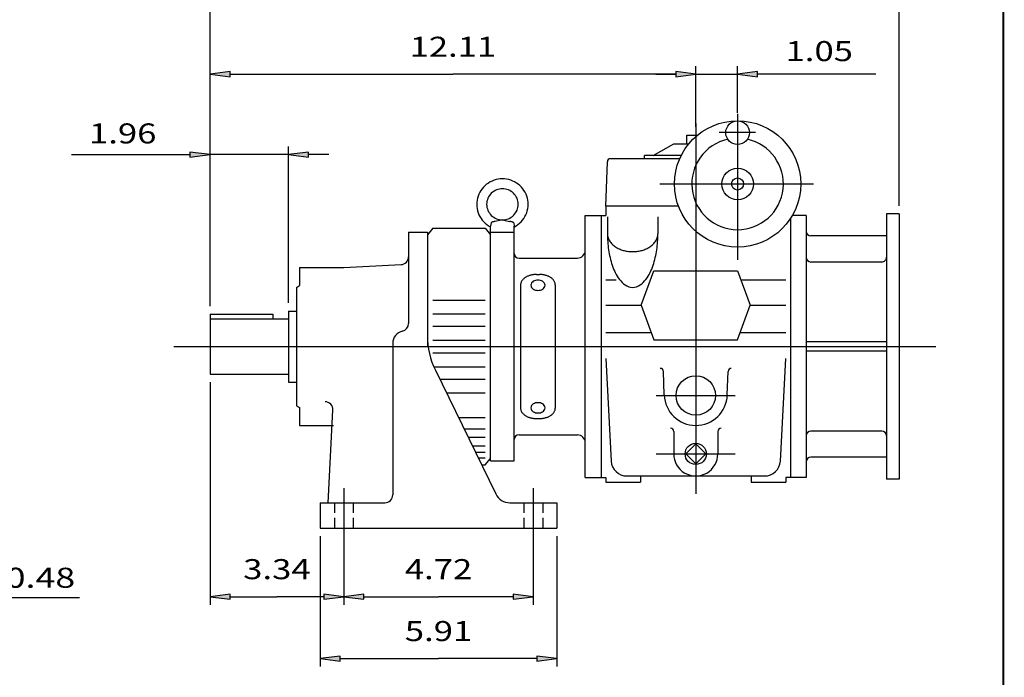
# Model space of a CAD drawing. Extents: x -28.1 to 28.1, y -20.8 to 20.8.
# Drawn here: x 3.6 to 28.1, y -10.5 to 5.9 of the extents above; entities that cross this region are included whole.
import ezdxf
from ezdxf.enums import TextEntityAlignment as Align

# ---------------------------------------------------------------- set-up
doc = ezdxf.new("R2010")
doc.units = 0
doc.header["$MEASUREMENT"] = 0
doc.linetypes.add('HIDDEN', pattern=[0.375, 0.25, -0.125])
doc.styles.add('ATTR', font='ROMAND.SHX', dxfattribs={"height": 0.00802})
doc.styles.get("Standard").update_dxf_attribs({"font": 'ROMAND.SHX'})
doc.dimstyles.get("Standard").update_dxf_attribs({"dimtxt": 0.185806, "dimasz": 0.18, "dimexe": 0.18, "dimexo": 0.0625, "dimgap": 0.09, "dimtad": 0, "dimtih": 1, "dimtoh": 1, "dimdec": 4, "dimrnd": 1e-07, "dimzin": 0, "dimdsep": 46, "dimtxsty": 'Standard', "dimcen": 0.09, "dimadec": 0, "dimazin": 0, "dimtfac": 1, "dimtdec": 4, "dimtofl": 0, "dimtmove": 0, "dimatfit": 3, "dimfxl": 0, "dimtolj": 1, "dimtzin": 0, "dimarcsym": 0})

# ---------------------------------------------------------------- blocks, each defined once
blk = doc.blocks.new('*D3')
at = {"linetype": 'Continuous'}
for points in [[(11.662, -8.527), (12.162, -8.592), (12.162, -8.462)], [(16.386, -8.527), (15.886, -8.462), (15.886, -8.592)]]:
    blk.add_hatch(color=7, dxfattribs=at).paths.add_polyline_path(points)
at = {"color": 7, "linetype": 'Continuous'}
for p, q in [((11.662, -7.015), (11.662, -8.727)), ((16.386, -7.015), (16.386, -8.727))]:
    blk.add_line(p, q, dxfattribs=at)
for points in [[(11.662, -8.527), (12.162, -8.592), (12.162, -8.462)], [(16.386, -8.527), (15.886, -8.462), (15.886, -8.592)]]:
    blk.add_lwpolyline(points, close=True, dxfattribs=at)
for points in [[(12.162, -8.527), (12.162, -8.527), (12.162, -8.527), (14.024, -8.527)], [(15.886, -8.527), (15.886, -8.527), (15.886, -8.527), (14.024, -8.527)]]:
    blk.add_lwpolyline(points, dxfattribs=at)
blk.add_text('4.72', height=0.5, dxfattribs=at).set_placement((13.183, -8.09), (14.865, -8.09), align=Align.FIT)
blk = doc.blocks.new('*D4')
at = {"linetype": 'Continuous'}
for points in [[(11.071, -10.071), (11.571, -10.136), (11.571, -10.006)], [(16.977, -10.071), (16.477, -10.006), (16.477, -10.136)]]:
    blk.add_hatch(color=7, dxfattribs=at).paths.add_polyline_path(points)
at = {"color": 7, "linetype": 'Continuous'}
for p, q in [((11.071, -7.015), (11.071, -10.271)), ((16.977, -7.015), (16.977, -10.271))]:
    blk.add_line(p, q, dxfattribs=at)
for points in [[(11.071, -10.071), (11.571, -10.136), (11.571, -10.006)], [(16.977, -10.071), (16.477, -10.006), (16.477, -10.136)]]:
    blk.add_lwpolyline(points, close=True, dxfattribs=at)
for points in [[(11.571, -10.071), (11.571, -10.071), (11.571, -10.071), (14.024, -10.071)], [(16.477, -10.071), (16.477, -10.071), (16.477, -10.071), (14.024, -10.071)]]:
    blk.add_lwpolyline(points, dxfattribs=at)
blk.add_text('5.91', height=0.5, dxfattribs=at).set_placement((13.183, -9.634), (14.865, -9.634), align=Align.FIT)
blk = doc.blocks.new('*D5')
at = {"linetype": 'Continuous'}
for points in [[(8.324, -8.527), (8.824, -8.592), (8.824, -8.462)], [(11.662, -8.527), (11.162, -8.462), (11.162, -8.592)]]:
    blk.add_hatch(color=7, dxfattribs=at).paths.add_polyline_path(points)
at = {"color": 7, "linetype": 'Continuous'}
for p, q in [((8.324, -3.176), (8.324, -8.727)), ((11.662, -7.015), (11.662, -8.727))]:
    blk.add_line(p, q, dxfattribs=at)
for points in [[(8.324, -8.527), (8.824, -8.592), (8.824, -8.462)], [(11.662, -8.527), (11.162, -8.462), (11.162, -8.592)]]:
    blk.add_lwpolyline(points, close=True, dxfattribs=at)
for points in [[(8.824, -8.527), (8.824, -8.527), (8.824, -8.527), (9.993, -8.527)], [(11.162, -8.527), (11.162, -8.527), (11.162, -8.527), (9.993, -8.527)]]:
    blk.add_lwpolyline(points, dxfattribs=at)
blk.add_text('3.34', height=0.5, dxfattribs=at).set_placement((9.151, -8.09), (10.834, -8.09), align=Align.FIT)
blk = doc.blocks.new('*D6')
at = {"linetype": 'Continuous'}
for points in [[(8.324, 2.5), (7.824, 2.565), (7.824, 2.435)], [(10.284, 2.5), (10.784, 2.435), (10.784, 2.565)]]:
    blk.add_hatch(color=7, dxfattribs=at).paths.add_polyline_path(points)
at = {"color": 7, "linetype": 'Continuous'}
for p, q in [((8.324, -1.28), (8.324, 2.7)), ((10.284, -1.201), (10.284, 2.7))]:
    blk.add_line(p, q, dxfattribs=at)
for points in [[(4.871, 2.5), (7.324, 2.5), (7.824, 2.5)], [(10.284, 2.5), (8.324, 2.5)], [(11.284, 2.5), (10.784, 2.5)]]:
    blk.add_lwpolyline(points, dxfattribs=at)
for points in [[(8.324, 2.5), (7.824, 2.565), (7.824, 2.435)], [(10.284, 2.5), (10.784, 2.435), (10.784, 2.565)]]:
    blk.add_lwpolyline(points, close=True, dxfattribs=at)
blk.add_text('1.96', height=0.5, dxfattribs=at).set_placement((5.304, 2.778), (6.987, 2.778), align=Align.FIT)
blk = doc.blocks.new('*D8')
at = {"linetype": 'Continuous'}
for points in [[(8.324, 4.504), (8.824, 4.439), (8.824, 4.569)], [(20.441, 4.504), (19.941, 4.569), (19.941, 4.439)]]:
    blk.add_hatch(color=7, dxfattribs=at).paths.add_polyline_path(points)
at = {"color": 7, "linetype": 'Continuous'}
for p, q in [((8.324, -1.28), (8.324, 4.704)), ((20.441, 3.189), (20.441, 4.704))]:
    blk.add_line(p, q, dxfattribs=at)
for points in [[(8.324, 4.504), (8.824, 4.439), (8.824, 4.569)], [(20.441, 4.504), (19.941, 4.569), (19.941, 4.439)]]:
    blk.add_lwpolyline(points, close=True, dxfattribs=at)
for points in [[(8.824, 4.504), (8.824, 4.504), (8.824, 4.504), (14.382, 4.504)], [(19.941, 4.504), (19.941, 4.504), (19.941, 4.504), (14.382, 4.504)]]:
    blk.add_lwpolyline(points, dxfattribs=at)
blk.add_text('12.11', height=0.5, dxfattribs=at).set_placement((13.304, 4.94), (15.461, 4.94), align=Align.FIT)
blk = doc.blocks.new('*D9')
at = {"linetype": 'Continuous'}
for points in [[(20.441, 4.504), (19.941, 4.569), (19.941, 4.439)], [(21.484, 4.504), (21.984, 4.439), (21.984, 4.569)]]:
    blk.add_hatch(color=7, dxfattribs=at).paths.add_polyline_path(points)
at = {"color": 7, "linetype": 'Continuous'}
for p, q in [((20.441, 3.189), (20.441, 4.704)), ((21.484, 3.543), (21.484, 4.704))]:
    blk.add_line(p, q, dxfattribs=at)
for points in [[(19.441, 4.504), (19.941, 4.504)], [(20.441, 4.504), (21.484, 4.504)], [(24.937, 4.504), (22.484, 4.504), (21.984, 4.504)]]:
    blk.add_lwpolyline(points, dxfattribs=at)
for points in [[(20.441, 4.504), (19.941, 4.569), (19.941, 4.439)], [(21.484, 4.504), (21.984, 4.439), (21.984, 4.569)]]:
    blk.add_lwpolyline(points, close=True, dxfattribs=at)
blk.add_text('1.05', height=0.5, dxfattribs=at).set_placement((22.68, 4.832), (24.363, 4.832), align=Align.FIT)
blk = doc.blocks.new('*D15')
at = {"linetype": 'Continuous'}
for points in [[(8.324, 6.5), (8.824, 6.435), (8.824, 6.565)], [(25.514, 6.5), (25.014, 6.565), (25.014, 6.435)]]:
    blk.add_hatch(color=7, dxfattribs=at).paths.add_polyline_path(points)
at = {"color": 7, "linetype": 'Continuous'}
for p, q in [((8.324, -1.28), (8.324, 6.7)), ((25.514, 1.22), (25.514, 6.7))]:
    blk.add_line(p, q, dxfattribs=at)
for points in [[(8.324, 6.5), (8.824, 6.435), (8.824, 6.565)], [(25.514, 6.5), (25.014, 6.565), (25.014, 6.435)]]:
    blk.add_lwpolyline(points, close=True, dxfattribs=at)
for points in [[(8.824, 6.5), (8.824, 6.5), (8.824, 6.5), (16.919, 6.5)], [(25.014, 6.5), (25.014, 6.5), (25.014, 6.5), (16.919, 6.5)]]:
    blk.add_lwpolyline(points, dxfattribs=at)
blk.add_text('17.19', height=0.5, dxfattribs=at).set_placement((15.841, 6.937), (17.997, 6.937), align=Align.FIT)

msp = doc.modelspace()

# ---------------------------------------------------------------- linework, layer by layer
at = {"color": 7, "linetype": 'Continuous'}
for p, q in [((21.48445, 3.51975), (21.48445, -0.12723)), ((20.44115, 3.27619), (20.44115, -5.95774)), ((20.21477, 2.98859), (20.48924, 2.98859)), ((20.21477, 2.77227), (20.21477, 2.98859)), ((21.93155, 3.04764), (21.02815, 3.04764)), ((19.37816, 2.47678), (19.88997, 2.77227)), ((19.88997, 2.77227), (20.27133, 2.77227)), ((20.07811, 2.47678), (19.16162, 2.47678)), ((19.16162, 2.39804), (19.16162, 2.47678)), ((18.19706, 1.21693), (18.23565, 2.32204)), ((20.04112, 2.39804), (18.31434, 2.39804)), ((19.54573, 1.76812), (23.38179, 1.76812)), ((18.19706, 1.21693), (18.19706, 0.98071)), ((20.00926, 1.21693), (18.19706, 1.21693)), ((25.19848, 1.02008), (25.19848, -5.59409)), ((25.51368, 1.02008), (25.19848, 1.02008)), ((25.51368, 1.02008), (25.51368, -5.59409)), ((15.33748, 0.79685), (15.32304, 0.71454)), ((15.61832, 0.87291), (15.43975, 0.83454)), ((15.61832, 0.87291), (15.79688, 0.83454)), ((15.89915, 0.79685), (15.91359, 0.71454)), ((17.68524, 0.98071), (18.19706, 0.98071)), ((17.68524, -5.55472), (17.68524, 0.98071)), ((18.07895, 0.98071), (18.07895, -5.55472)), ((18.23643, 0.95191), (18.23643, 0.52472)), ((19.49627, 0.95191), (19.49627, 0.52472)), ((22.80335, 0.90759), (22.80335, -5.55472)), ((23.19706, 0.98071), (22.84828, 0.98071)), ((23.19706, 0.98071), (23.19706, -5.55472)), ((13.2758, 0.56733), (13.2758, -1.71027)), ((13.2758, 0.56733), (13.74824, 0.56733)), ((13.88603, 0.66575), (13.74824, 0.50194)), ((13.74824, 0.56733), (13.74824, -2.287)), ((13.88603, 0.66575), (15.18524, 0.66575)), ((15.18525, 0.66575), (15.32304, 0.50194)), ((15.32304, -5.14133), (15.32304, 0.71454)), ((15.32304, 0.56733), (15.91359, 0.56733)), ((15.91359, -5.14133), (15.91359, 0.71454)), ((25.19848, 0.471), (23.31502, 0.471)), ((11.66162, -0.3185), (13.08925, -0.24368)), ((16.0317, -0.08228), (17.48839, -0.08228)), ((25.08025, -0.1791), (23.31502, -0.1791)), ((10.55926, -0.3185), (11.66162, -0.3185)), ((10.55926, -0.3185), (10.55926, -0.76516)), ((16.46477, -0.49077), (16.54351, -0.49077)), ((19.08288, -1.25897), (19.39633, -0.39778)), ((19.39633, -0.39778), (21.48597, -0.39778)), ((21.48597, -0.39779), (21.79942, -1.25897)), ((18.19706, -0.62418), (18.45882, -0.62418)), ((21.56837, -0.62418), (22.68524, -0.62418)), ((10.48052, -0.81062), (10.55926, -0.76516)), ((10.48052, -0.81063), (10.48052, -3.76338)), ((16.07107, -0.75052), (16.07107, -3.82349)), ((16.93721, -0.75052), (16.93721, -3.82349)), ((13.88603, -1.12816), (15.18524, -1.12816)), ((10.28367, -1.40118), (10.48052, -1.40118)), ((10.28367, -1.40118), (10.28367, -3.17283)), ((13.88603, -1.47028), (15.18524, -1.47028)), ((18.19706, -1.25897), (19.08288, -1.25897)), ((19.08288, -1.25897), (19.39634, -2.12017)), ((21.48596, -2.12017), (21.79942, -1.25897)), ((21.79942, -1.25897), (22.68524, -1.25897)), ((8.32367, -1.47992), (8.32367, -2.97598)), ((8.32367, -1.47992), (9.88997, -1.47992)), ((8.32367, -1.59803), (10.28367, -1.59803)), ((9.88997, -1.47992), (9.88997, -1.59803)), ((13.88603, -1.77717), (15.18524, -1.77717)), ((18.19706, -1.93938), (19.33053, -1.93938)), ((21.55177, -1.93938), (22.68524, -1.93938)), ((12.88209, -2.20826), (12.88209, -5.98779)), ((13.88603, -2.12953), (15.18524, -2.12953)), ((19.39633, -2.12017), (21.48597, -2.12017)), ((25.19719, -2.1688), (23.19681, -2.1688)), ((7.42331, -2.287), (26.42869, -2.287)), ((13.88603, -2.44449), (15.18524, -2.44449)), ((25.19719, -2.4052), (23.19681, -2.4052)), ((18.19705, -2.58739), (18.33095, -5.14226)), ((22.55135, -5.14225), (22.68524, -2.58739)), ((13.90692, -2.79684), (15.18524, -2.79684)), ((13.94746, -2.87997), (15.45142, -5.96353)), ((19.65423, -3.49559), (19.63372, -2.90831)), ((21.22807, -3.49558), (21.24858, -2.9083)), ((8.32367, -2.97598), (10.28367, -2.97598)), ((10.28367, -3.17283), (10.48052, -3.17283)), ((14.0566, -3.10373), (15.18524, -3.10373)), ((14.22346, -3.44585), (15.18524, -3.44585)), ((19.4569, -3.50748), (21.4254, -3.50748)), ((10.48052, -3.76338), (10.55926, -3.80884)), ((10.55926, -3.80884), (10.55926, -4.25551)), ((11.26792, -6.18464), (11.38911, -3.87221)), ((14.52279, -4.05957), (15.18524, -4.05957)), ((16.46477, -4.08323), (16.54351, -4.08323)), ((10.55926, -4.25551), (11.40204, -4.25551)), ((14.65764, -4.33604), (15.18524, -4.33604)), ((19.88997, -4.40476), (19.88997, -4.96417)), ((20.99233, -4.40476), (20.99233, -4.96417)), ((25.08067, -4.3949), (23.31502, -4.3949)), ((14.7624, -4.55084), (15.18524, -4.55084)), ((16.0317, -4.49173), (17.48839, -4.49173)), ((14.86529, -4.76178), (15.18524, -4.76178)), ((20.44115, -4.71362), (20.1906, -4.96417)), ((20.6917, -4.96417), (20.44115, -4.71362)), ((14.9421, -4.91926), (15.18524, -4.91926)), ((15.01107, -5.06068), (15.18524, -5.06068)), ((15.18524, -5.23976), (15.32304, -5.07594)), ((15.32304, -5.14133), (15.91359, -5.14133)), ((19.4569, -4.96417), (21.4254, -4.96417)), ((20.1906, -4.96417), (20.44115, -5.21472)), ((20.44115, -5.21472), (20.6917, -4.96417)), ((25.19848, -5.045), (23.31502, -5.045)), ((15.09841, -5.23976), (15.18524, -5.23976)), ((17.68524, -5.55472), (18.19706, -5.55472)), ((18.19706, -5.55472), (18.19706, -5.67283)), ((18.72411, -5.51535), (22.15819, -5.51535)), ((19.0632, -5.51535), (19.0632, -5.67283)), ((21.8191, -5.51535), (21.8191, -5.67283)), ((22.68524, -5.55472), (22.68524, -5.67283)), ((22.80335, -5.55472), (22.68524, -5.55472)), ((23.19706, -5.55472), (22.80335, -5.55472)), ((25.51368, -5.59409), (25.19848, -5.59409)), ((11.66162, -5.82185), (11.66162, -7.193)), ((16.38603, -5.82185), (16.38603, -7.193)), ((18.19706, -5.67283), (19.0632, -5.67283)), ((21.8191, -5.67283), (22.68524, -5.67283)), ((11.07107, -6.18464), (11.07107, -6.81456)), ((11.07107, -6.18464), (12.68524, -6.18464)), ((15.80527, -6.18464), (16.97658, -6.18464)), ((16.97658, -6.18464), (16.97658, -6.81456)), ((11.07107, -6.81456), (16.97658, -6.81456))]:
    msp.add_line(p, q, dxfattribs=at)
at = {"color": 7, "linetype": 'HIDDEN'}
for p, q in [((11.4254, -6.18464), (11.4254, -6.81456)), ((11.89784, -6.18464), (11.89784, -6.81456)), ((16.14981, -6.18464), (16.14981, -6.81456)), ((16.62225, -6.18464), (16.62225, -6.81456))]:
    msp.add_line(p, q, dxfattribs=at)
at = {"const_width": 0.05}
msp.add_lwpolyline([(-28.11312, -20.77927), (-28.11312, 20.77927), (28.11312, 20.77927), (28.11312, -20.77927)], close=True, dxfattribs=at)
at = {"color": 7, "linetype": 'Continuous'}
for points in [[(15.916, 0.70087, 0.08272229), (16.08478, 0.8269, 0.08385209), (16.20319, 1.00111, 0.08471349), (16.25744, 1.20463, 0.08490373), (16.24102, 1.41457, 0.08436946), (16.15591, 1.60721, 0.08333441), (16.01222, 1.76124, 0.08226417), (15.8263, 1.86034, 0.08162578), (15.61832, 1.8945, 0.08158654), (15.41043, 1.86037, 0.08224719), (15.22453, 1.76133, 0.08333893), (15.08079, 1.60732, 0.08437837), (14.99564, 1.41467, 0.08490738), (14.97918, 1.20473, 0.08470966), (15.0334, 1.00121, 0.08383823), (15.15175, 0.82701, 0.08273746), (15.32054, 0.70091, 0.08273746)], [(15.43976, 0.83294, 0.00236806), (15.43282, 0.83192, 0.00257259), (15.42589, 0.83083, 0.00281752), (15.41897, 0.82966, 0.00311466), (15.41205, 0.82841, 0.00348067), (15.40515, 0.82707, 0.00393975), (15.39826, 0.82563, 0.00452828), (15.39139, 0.82406, 0.00527184), (15.38458, 0.82237, 0.00626564), (15.37784, 0.82054, 0.00770196), (15.37116, 0.81851, 0.0098326), (15.36456, 0.81626, 0.01322268), (15.35806, 0.81371, 0.01917318), (15.35174, 0.81074, 0.03123399), (15.34574, 0.80717, 0.06141269), (15.34048, 0.80261, 0.1487772), (15.33742, 0.79641, 0.1487772)], [(15.89915, 0.79684, 0.14001828), (15.89594, 0.80285, 0.05873878), (15.89068, 0.80732, 0.03039056), (15.88472, 0.81083, 0.01882003), (15.87845, 0.81376, 0.01304848), (15.87201, 0.81628, 0.00974514), (15.86545, 0.81852, 0.00765603), (15.85881, 0.82053, 0.00623141), (15.85212, 0.82236, 0.00522215), (15.84539, 0.82403, 0.00448461), (15.83861, 0.82557, 0.00390149), (15.83183, 0.827, 0.00345024), (15.82503, 0.82833, 0.00310011), (15.8182, 0.82957, 0.0028123), (15.81134, 0.83073, 0.0025728), (15.80447, 0.83182, 0.00237137), (15.79758, 0.83284, 0.00237137)], [(18.23643, 0.52472, 0.08256614), (18.25396, 0.42034, 0.07143575), (18.30248, 0.32615, 0.05770042), (18.37348, 0.24733, 0.04667166), (18.45927, 0.18479, 0.03909716), (18.5545, 0.1377, 0.03423305), (18.6556, 0.10496, 0.0313743), (18.76013, 0.08566, 0.03004631), (18.86623, 0.07929, 0.03004183), (18.97233, 0.08564, 0.03135554), (19.07683, 0.10489, 0.03423632), (19.17797, 0.13761, 0.0390851), (19.27322, 0.18467, 0.04667286), (19.35907, 0.2472, 0.05770277), (19.43012, 0.32602, 0.07144516), (19.47869, 0.42024, 0.08258736), (19.49627, 0.52464, 0.08258736)], [(18.23643, 0.52472, 0.01771736), (18.24346, 0.3256, 0.01868296), (18.26491, 0.12752, 0.02087392), (18.30187, -0.06826, 0.02497802), (18.35647, -0.25985, 0.03264441), (18.43251, -0.44396, 0.04809426), (18.53654, -0.61358, 0.08278893), (18.67944, -0.75118, 0.1482427), (18.86643, -0.81134, 0.1481474), (19.05333, -0.75113, 0.08275218), (19.19619, -0.61354, 0.04808002), (19.30019, -0.44396, 0.03263503), (19.3762, -0.25991, 0.02497802), (19.43081, -0.06833, 0.02087436), (19.46777, 0.12743, 0.01868531), (19.48923, 0.32553, 0.01772349), (19.49627, 0.52472, 0.01772349)], [(16.46477, -0.49077, 0.01359391), (16.4324, -0.49165, 0.01375091), (16.40012, -0.4943, 0.01407462), (16.36803, -0.49874, 0.01458015), (16.33624, -0.50501, 0.01529183), (16.30488, -0.51316, 0.01624509), (16.27407, -0.52328, 0.01748884), (16.24401, -0.53545, 0.01908811), (16.21489, -0.5498, 0.02112576), (16.18702, -0.56644, 0.02370007), (16.16073, -0.5855, 0.02691055), (16.1365, -0.60713, 0.03081666), (16.11493, -0.63138, 0.03534534), (16.09674, -0.65826, 0.04013399), (16.08282, -0.68754, 0.04437904), (16.07403, -0.71871, 0.04687996), (16.07107, -0.75091, 0.04687996)], [(16.93721, -0.75052, 0.04683545), (16.93418, -0.71835, 0.04427084), (16.92535, -0.68724, 0.03999603), (16.91142, -0.65805, 0.03521735), (16.89326, -0.63126, 0.03069682), (16.87175, -0.6071, 0.02682274), (16.84761, -0.58555, 0.02365072), (16.82139, -0.56652, 0.02107036), (16.79361, -0.54992, 0.01907232), (16.76456, -0.53558, 0.01747858), (16.73455, -0.5234, 0.01624883), (16.70376, -0.51327, 0.01530055), (16.6724, -0.50509, 0.01459231), (16.64061, -0.4988, 0.01408844), (16.6085, -0.49434, 0.0137643), (16.5762, -0.49167, 0.0136053), (16.5438, -0.49077, 0.0136053)], [(16.07107, -3.82349, 0.04683545), (16.0741, -3.85566, 0.04427084), (16.08293, -3.88677, 0.03999603), (16.09687, -3.91596, 0.03521735), (16.11502, -3.94274, 0.03069682), (16.13653, -3.96691, 0.02682274), (16.16068, -3.98846, 0.02365072), (16.18689, -4.00749, 0.02107036), (16.21467, -4.02409, 0.01907232), (16.24372, -4.03843, 0.01747858), (16.27374, -4.0506, 0.01624883), (16.30452, -4.06074, 0.01530055), (16.33588, -4.06892, 0.01459231), (16.36768, -4.07521, 0.01408844), (16.39978, -4.07967, 0.0137643), (16.43208, -4.08233, 0.0136053), (16.46448, -4.08323, 0.0136053)], [(16.54351, -4.08323, 0.01359391), (16.57589, -4.08235, 0.01375091), (16.60817, -4.07971, 0.01407462), (16.64025, -4.07527, 0.01458015), (16.67204, -4.069, 0.01529183), (16.70341, -4.06085, 0.01624509), (16.73421, -4.05073, 0.01748884), (16.76428, -4.03855, 0.01908811), (16.79339, -4.02421, 0.02112576), (16.82127, -4.00757, 0.02370007), (16.84755, -3.9885, 0.02691055), (16.87178, -3.96688, 0.03081666), (16.89336, -3.94262, 0.03534534), (16.91154, -3.91575, 0.04013399), (16.92546, -3.88647, 0.04437904), (16.93425, -3.85529, 0.04687996), (16.93721, -3.82309, 0.04687996)]]:
    msp.add_lwpolyline(points, format="xyb", dxfattribs=at)
for points in [[(16.01202, 1.26063, 0.10056979), (15.98165, 1.40995, 0.09931463), (15.89567, 1.5358, 0.09762479), (15.76803, 1.61922, 0.09645733), (15.61832, 1.64835, 0.09643687), (15.46863, 1.61924, 0.09759329), (15.34101, 1.53586, 0.09935259), (15.25499, 1.40997, 0.10058389), (15.22461, 1.26063, 0.10056979), (15.25498, 1.11131, 0.09931463), (15.34096, 0.98546, 0.09762479), (15.4686, 0.90204, 0.09645733), (15.61832, 0.87291, 0.09643687), (15.768, 0.90203, 0.09759329), (15.89562, 0.98541, 0.09935259), (15.98164, 1.11129, 0.10058389)], [(16.50414, -0.62946, 0.06339022), (16.44441, -0.63698, 0.07515568), (16.38893, -0.66034, 0.10485202), (16.34513, -0.7013, 0.15103258), (16.32698, -0.75797, 0.15098262), (16.34512, -0.81461, 0.10480418), (16.38888, -0.85556, 0.0751481), (16.44432, -0.87893, 0.06349161), (16.50414, -0.88648, 0.06338913), (16.56387, -0.87895, 0.07515546), (16.61935, -0.85559, 0.10485336), (16.66315, -0.81463, 0.15103274), (16.68131, -0.75797, 0.15098101), (16.66317, -0.70132, 0.10480333), (16.61941, -0.66037, 0.07514855), (16.56396, -0.637, 0.06349346)], [(16.50414, -3.94455, 0.06339022), (16.56387, -3.93703, 0.07515568), (16.61935, -3.91367, 0.10485202), (16.66315, -3.87271, 0.15103258), (16.68131, -3.81604, 0.15098262), (16.66317, -3.75939, 0.10480418), (16.61941, -3.71845, 0.0751481), (16.56396, -3.69508, 0.06349161), (16.50414, -3.68753, 0.06338913), (16.44441, -3.69505, 0.07515546), (16.38893, -3.71841, 0.10485336), (16.34513, -3.75937, 0.15103274), (16.32698, -3.81604, 0.15098101), (16.34512, -3.87269, 0.10480333), (16.38887, -3.91363, 0.07514855), (16.44432, -3.937, 0.06349346)]]:
    msp.add_lwpolyline(points, format="xyb", close=True, dxfattribs=at)
for centre, radius in [((21.48446, 1.76812), 1.5748), ((21.48446, 3.04764), 0.29528), ((21.48446, 1.76812), 0.3937), ((21.48445, 1.76812), 0.15079), ((20.44115, -3.50748), 0.49213), ((20.44115, -4.96417), 0.26519)]:
    msp.add_circle(centre, radius, dxfattribs=at)
for centre, radius, start, end in [((21.48446, 1.76812), 1.14173, 102.403797, 437.596201), ((18.31434, 2.3193), 0.07874, 89.999982, 177.999948), ((23.31502, 0.5892), 0.1182, 179.999964, 269.99995), ((16.0317, 0.03583), 0.11811, 179.999978, 269.999943), ((17.48839, 0.11457), 0.19685, -90.000023, 0.000014), ((13.07895, -0.0471), 0.19685, -86.999999, 0), ((23.31502, -0.0609), 0.1182, 179.999964, 269.99995), ((13.07895, -1.71027), 0.19685, -76.657699, 0), ((13.19706, -2.20826), 0.31496, 103.342422, 179.999964), ((15.71674, -2.01703), 1.9685, 179.999978, 206.000012), ((19.55503, -2.91105), 0.07874, 2, 90.000003), ((21.32727, -2.91105), 0.07874, 90.000003, 178.000003), ((11.19253, -3.8619), 0.19685, -2.999912, 89.999982), ((20.44115, -3.46811), 0.7874, -178.000003, -2), ((19.81123, -4.40476), 0.07874, 0, 89.999982), ((21.07107, -4.40476), 0.07874, 89.999982, 179.999964), ((23.31502, -4.5131), 0.1182, 89.999982, 179.999964), ((16.0317, -4.60984), 0.11811, 90.000003, 179.999978), ((17.48839, -4.68858), 0.19685, 0.000014, 89.999996), ((18.72411, -5.12165), 0.3937, -176.999995, -90.000003), ((20.44115, -4.96417), 0.55118, 179.999978, 360.00001), ((22.15819, -5.12165), 0.3937, -90.000003, -3.000001), ((23.31502, -5.1632), 0.1182, 89.999982, 179.999964), ((12.68524, -5.98779), 0.19685, -89.999982, 0), ((15.80527, -5.79094), 0.3937, -153.999988, -89.999982)]:
    msp.add_arc(centre, radius, start, end, dxfattribs=at)
for centre, major_axis, ratio, start_param, end_param in [((25.07983, -0.06053), (0, -0.11858), 0.99682602, -0.00000064, 1.57079633), ((25.07983, -4.51104), (0.1182, 0), 0.98267229, 0, 1.57079601)]:
    msp.add_ellipse(centre, major_axis=major_axis, ratio=ratio, start_param=start_param, end_param=end_param, dxfattribs=at)

# ---------------------------------------------------------------- texts
at = {"color": 7, "style": 'ATTR'}
msp.add_text('4-Ø0.48', height=0.500005, dxfattribs=at).set_placement((1.75738, -8.30423), (4.96054, -8.30423), align=Align.FIT)

# ---------------------------------------------------------------- dimensions: what is measured, and where the dimension line sits
at = {"color": 7, "linetype": 'Continuous'}
for base, p1, p2, text, override, picture, middle in [((25.51368, 6.49994), (8.32367, -1.47992), (25.51368, 1.02008), '17.19', {"dimtxt": 0.500005, "dimasz": 0.5, "dimexe": 0.2, "dimexo": 0.2, "dimgap": 0.27, "dimtad": 1, "dimclrd": 7, "dimclre": 7, "dimclrt": 7, "dimtfac": 0.225}, '*D15', (16.91867, 7.17359)), ((8.32367, -8.52703), (11.66162, -6.81456), (8.32367, -2.97598), '3.34', {"dimtxt": 0.500005, "dimasz": 0.5, "dimexe": 0.2, "dimexo": 0.2, "dimgap": 0.27, "dimtad": 1, "dimtih": 0, "dimtoh": 0, "dimdec": 2, "dimclrd": 7, "dimclre": 7, "dimclrt": 7, "dimtdec": 2, "dimtofl": 1}, '*D5', (9.99265, -7.85338))]:
    dim = msp.add_linear_dim(base=base, p1=p1, p2=p2, text=text, dimstyle='Standard', override=override, dxfattribs=at)
    dim.commit()
    dim.dimension.update_dxf_attribs({"geometry": picture, "text_midpoint": middle})
dim = msp.add_linear_dim(base=(20.44115, 4.50367), p1=(8.32367, -1.47992), p2=(20.44115, 2.98859), angle=0, text='12.11', dimstyle='Standard', override={"dimtxt": 0.500005, "dimasz": 0.5, "dimexe": 0.2, "dimexo": 0.2, "dimgap": 0.27, "dimtad": 1, "dimclrd": 7, "dimclre": 7, "dimclrt": 7, "dimtfac": 0.225}, dxfattribs=at)
dim.commit()
dim.dimension.update_dxf_attribs({"geometry": '*D8', "text_midpoint": (14.38241, 5.17732)})
for base, p1, p2, text, override, picture, middle in [((21.48445, 4.50397), (20.44115, 2.98859), (21.48445, 3.34292), '1.05', {"dimtxt": 0.500005, "dimasz": 0.5, "dimexe": 0.2, "dimexo": 0.2, "dimgap": 0.27, "dimtad": 1, "dimtih": 0, "dimtoh": 0, "dimclrd": 7, "dimclre": 7, "dimclrt": 7, "dimtfac": 0.225, "dimtofl": 1}, '*D9', (23.52135, 5.06871)), ((8.32367, 2.49995), (10.28367, -1.40118), (8.32367, -1.47992), '1.96', {"dimtxt": 0.500005, "dimasz": 0.5, "dimexe": 0.2, "dimexo": 0.2, "dimgap": 0.27, "dimtad": 1, "dimtih": 0, "dimtoh": 0, "dimdec": 2, "dimclrd": 7, "dimclre": 7, "dimclrt": 7, "dimtdec": 2, "dimtofl": 1}, '*D6', (6.14564, 3.0152))]:
    dim = msp.add_linear_dim(base=base, p1=p1, p2=p2, text=text, dimstyle='Standard', override=override, dxfattribs=at)
    dim.commit()
    dim.dimension.update_dxf_attribs({"geometry": picture, "text_midpoint": middle, "dimtype": 160})
for p1, p2, distance, text, picture, middle in [((11.07107, -6.81456), (16.97658, -6.81456), -3.25606, '5.91', '*D4', (14.02383, -9.39697)), ((11.66162, -6.81456), (16.38603, -6.81456), -1.71246, '4.72', '*D3', (14.02383, -7.85337))]:
    dim = msp.add_aligned_dim(p1=p1, p2=p2, distance=distance, text=text, dimstyle='Standard', override={"dimtxt": 0.500005, "dimasz": 0.5, "dimexe": 0.2, "dimexo": 0.2, "dimgap": 0.27, "dimtad": 1, "dimtih": 0, "dimtoh": 0, "dimdec": 2, "dimclrd": 7, "dimclre": 7, "dimclrt": 7, "dimtdec": 2, "dimtofl": 1}, dxfattribs=at)
    dim.commit()
    dim.dimension.update_dxf_attribs({"geometry": picture, "text_midpoint": middle})

# ---------------------------------------------------------------- leaders
msp.add_leader([(-0.64057, -6.81507), (1.69432, -8.54802), (5.06477, -8.54802)], dimstyle='Standard', override={"dimtxt": 0.500005, "dimasz": 0.5, "dimexe": 0.2, "dimexo": 0.2, "dimgap": 0.27, "dimtih": 0, "dimtoh": 0, "dimdec": 2, "dimclrd": 7, "dimclre": 7, "dimclrt": 7, "dimtdec": 2, "dimtofl": 1}, dxfattribs=at)

doc.saveas('drawing.dxf')
